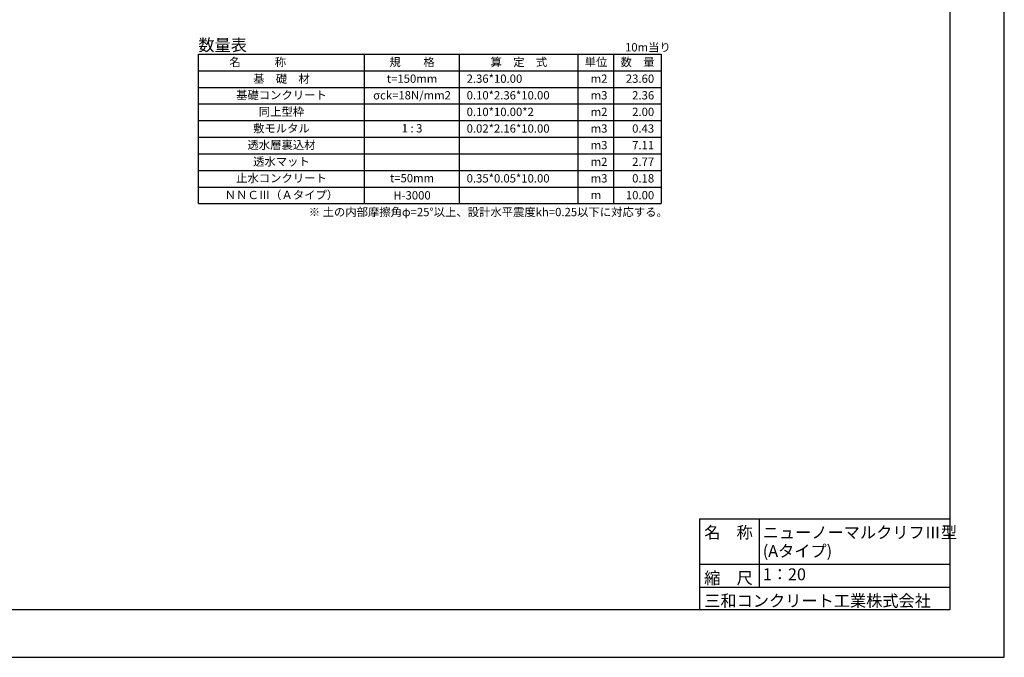
# Model space of a CAD drawing. Units: millimetres. Extents: x -804 to 251496, y -81067 to -21667.
# Drawn here: x 210021 to 251496, y -81067 to -54201 of the extents above; entities that cross this region are included whole.
import ezdxf
from ezdxf.enums import TextEntityAlignment as Align

# ---------------------------------------------------------------- set-up
doc = ezdxf.new("R2010")
doc.units = ezdxf.units.MM
doc.header["$LTSCALE"] = 25
for name, color, linetype, lineweight in [('D-MTR', 7, 'Continuous', 13), ('D-MTR-FRAM', 7, 'Continuous', 25), ('D-MTR-TXT', 7, 'Continuous', 13)]:
    doc.layers.add(name, color=color, linetype=linetype, lineweight=lineweight)
doc.layers.add('D-TTL(外枠）', color=2, linetype='Continuous')
doc.layers.add('D-TTL-TXT（文字）', color=7, linetype='Continuous')
doc.styles.add('ＭＳ ゴシック', font='txt')

msp = doc.modelspace()

# ---------------------------------------------------------------- linework, layer by layer
at = {"layer": 'D-MTR-FRAM'}
for p, q in [((217548, -55652.5), (237048, -55652.5)), ((217548, -61952.5), (217548, -55652.5)), ((224548, -61952.5), (224548, -55652.5)), ((228548, -61952.5), (228548, -55652.5)), ((233548, -61952.5), (233548, -55652.5)), ((235048, -61952.5), (235048, -55652.5)), ((235048, -61952.5), (235048, -55652.5)), ((237048, -55652.5), (237048, -61952.5)), ((217548, -56352.5), (237048, -56352.5)), ((217548, -57052.5), (237048, -57052.5)), ((217548, -57752.5), (237048, -57752.5)), ((217548, -58452.5), (237048, -58452.5)), ((217548, -59152.5), (237048, -59152.5)), ((217548, -59852.5), (237048, -59852.5)), ((217548, -60552.5), (237048, -60552.5)), ((217548, -61252.5), (237048, -61252.5)), ((217548, -61952.5), (237048, -61952.5))]:
    msp.add_line(p, q, dxfattribs=at)
at = {"layer": 'D-TTL(外枠）'}
for p, q in [((249196.3, -23667.5), (249196.3, -79067.5)), ((249196.3, -79067.5), (169696.3, -79067.5))]:
    msp.add_line(p, q, dxfattribs=at)
at = {"layer": 'D-TTL(外枠）', "ltscale": 10}
for p, q in [((238662.8, -75227.5), (249196.3, -75227.5)), ((238662.8, -75227.5), (238662.8, -79067.5)), ((241173.9, -75227.5), (241173.9, -78107.5)), ((238662.8, -77147.5), (249196.3, -77147.5)), ((238662.8, -78107.5), (249196.3, -78107.5))]:
    msp.add_line(p, q, dxfattribs=at)
at = {"layer": 'DEFPOINTS'}
for p, q in [((251496.3, -81067.5), (251496.3, -21667.5)), ((167396.3, -81067.5), (251496.3, -81067.5))]:
    msp.add_line(p, q, dxfattribs=at)

# ---------------------------------------------------------------- texts
at = {"layer": 'D-MTR', "style": 'ＭＳ ゴシック'}
msp.add_text('数量表', height=500, dxfattribs=at).set_placement((217548, -55519.2))
at = {"layer": 'D-MTR-TXT', "style": 'ＭＳ ゴシック'}
for s, p in [('10m当り', (235520.2, -55539.1)), ('2.36*10.00', (228848, -56861.1)), ('m2', (234073, -56861.1)), ('0.10*2.36*10.00', (228848, -57561.1)), ('m3', (234073, -57561.1)), ('0.10*10.00*2', (228848, -58261.1)), ('m2', (234073, -58261.1)), ('0.02*2.16*10.00', (228848, -58961.1)), ('m3', (234073, -58961.1)), ('m3', (234073, -59661.1)), ('m2', (234073, -60361.1)), ('0.35*0.05*10.00', (228848, -61061.1)), ('m3', (234073, -61061.1)), ('m', (234073, -61761.1)), ('※ 土の内部摩擦角φ=25°以上、設計水平震度kh=0.25以下に対応する。', (222198.1, -62480.8))]:
    msp.add_text(s, height=350, dxfattribs=at).set_placement(p)
for s, p in [('名\u3000\u3000\u3000称', (220048, -56161.1)), ('規\u3000\u3000格', (226548, -56161.1)), ('算\u3000定\u3000式', (231048, -56161.1)), ('単位', (234298, -56161.1)), ('数\u3000量', (236048, -56161.1)), ('基\u3000礎\u3000材', (221048, -56861.1)), ('t=150mm', (226548, -56861.1)), ('基礎コンクリート', (221048, -57552.1)), ('σck=18N/mm2', (226548, -57561.1)), ('同上型枠', (221048, -58252.1)), ('敷モルタル', (221048, -58952.1)), ('1 : 3', (226548, -58952.1)), ('透水層裏込材', (221048, -59652.1)), ('透水マット', (221048, -60352.1)), ('止水コンクリート', (221048, -61052.1)), ('t=50mm', (226548, -61052.1)), ('ＮＮＣⅢ（Ａタイプ）', (221048, -61761.1))]:
    msp.add_text(s, height=350, dxfattribs=at).set_placement(p, align=Align.CENTER)
for s, p in [('23.60', (236748, -56861.1)), ('2.36', (236748, -57561.1)), ('2.00', (236748, -58261.1)), ('0.43', (236748, -58961.1)), ('7.11', (236748, -59661.1)), ('2.77', (236748, -60361.1)), ('0.18', (236748, -61061.1)), ('10.00', (236748, -61770.1))]:
    msp.add_text(s, height=350, dxfattribs=at).set_placement(p, align=Align.RIGHT)
msp.add_text('H-3000', height=350, dxfattribs=at).set_placement((226548, -61602.5), align=Align.MIDDLE_CENTER)
at = {"layer": 'D-TTL-TXT（文字）', "color": 7, "style": 'ＭＳ ゴシック'}
for s, p in [('名\u3000称', (238855.9, -76056.1)), ('ニューノーマルクリフⅢ型', (241321.6, -76056.1)), ('(Aタイプ)', (241321.6, -76839.1)), ('縮\u3000尺', (238855.9, -77976.1)), ('三和コンクリート工業株式会社', (238855.9, -78936.1))]:
    msp.add_text(s, height=500, dxfattribs=at).set_placement(p)
msp.add_text('1：20', height=500, dxfattribs=at).set_placement((241321.6, -77976.1), align=Align.BOTTOM_LEFT)

doc.saveas('drawing.dxf')
